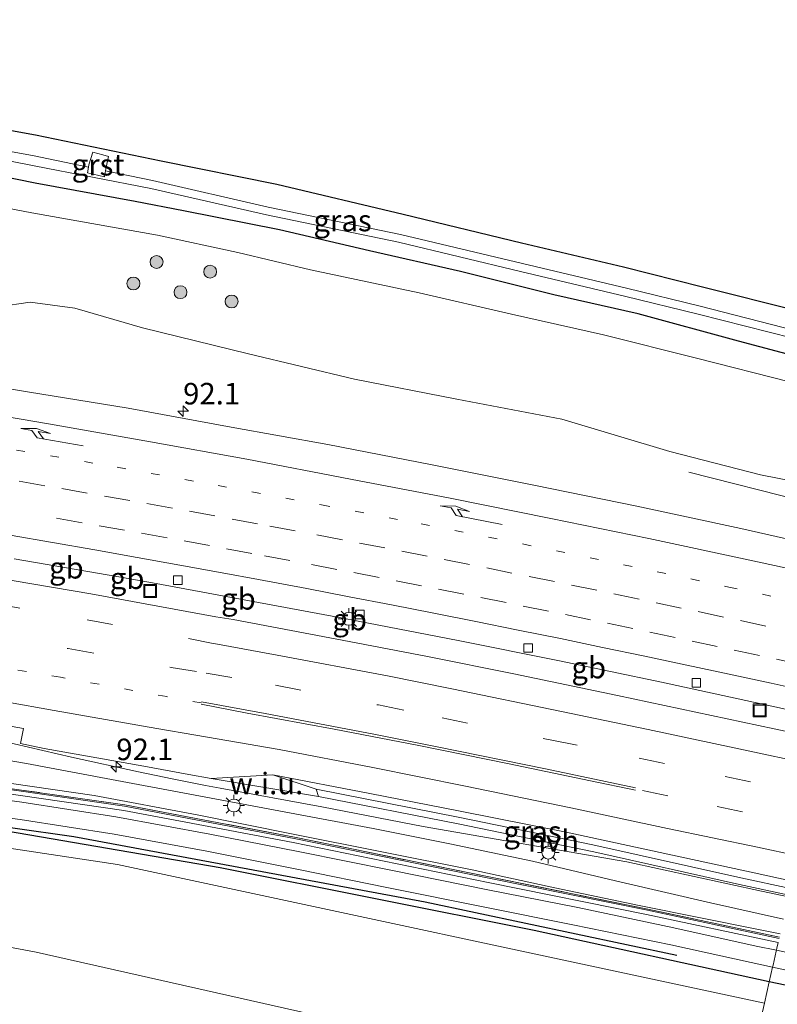
# Model space of a CAD drawing. Units: metres. Extents: x 160000 to 170006, y 449998 to 456250.
# Drawn here: x 166933 to 167021, y 450382 to 450497 of the extents above; entities that cross this region are included whole.
import ezdxf
from ezdxf.enums import TextEntityAlignment as Align

# ---------------------------------------------------------------- set-up
doc = ezdxf.new("R2010")
doc.units = ezdxf.units.M
for name, pattern in [('IE-TERREINAFSCHEIDING', [10, 8, -2]), ('VW-1-3_STREEP', [4, 1, -3]), ('VW-3-9_STREEP', [12, 3, -9])]:
    doc.linetypes.add(name, pattern=pattern)
doc.layers.get('0').update_dxf_attribs({"lineweight": 25})
for name, color, linetype, lineweight in [('B-ME-AM-KILOMETR-S-B1', 7, 'Continuous', 18), ('B-ME-BV-GELEIDECONSTRUCTIE-BARRIER-L-B1', 213, 'BV-STEPBARRIER', 18), ('B-ME-BV-GELEIDECONSTRUCTIE-GELEIDERAIL-L-B1', 213, 'BV-GELEIDERAIL', 18), ('B-ME-GK-SCHANSKORF-GV-B6', 93, 'Continuous', 18), ('B-ME-GR-BOMENRIJ-L-B1', 10, 'Continuous', 25), ('B-ME-GR-BOOM-S-B1', 93, 'Continuous', 18), ('B-ME-GW-INSTEEKWATERGANG-L-B1', 10, 'Continuous', 25), ('B-ME-GW-KRUINLIJN-L-B1', 93, 'Continuous', 18), ('B-ME-GW-TEENLIJN-L-B1', 93, 'Continuous', 18), ('B-ME-IE-GRASLAND-GV-B6', 93, 'Continuous', 18), ('B-ME-IE-GRONDWERKLIJN-GROND_NIETINGERICHT-GV-B6', 253, 'Continuous', 18), ('B-ME-IE-HULPGEOMETRIE-L-B1', 53, 'Continuous', 18), ('B-ME-IE-INRICHTINGSELEMENT-S-B1', 253, 'Continuous', 18), ('B-ME-IE-MEUBILAIR_WEGMEUBILAIR-LICHTMAST-S-B1', 8, 'Continuous', 18), ('B-ME-IE-TERREINAFSCHEIDING-RASTERHEKWERK-L-B1', 8, 'IE-TERREINAFSCHEIDING', 18), ('B-ME-KG-KADASTRAAL-OPNAMEDTMGRENS-L-B1', 10, 'Continuous', 25), ('B-ME-OG-WATER-GV-B6', 153, 'Continuous', 18), ('B-ME-VH-VERH_SOORT-BITUMEN-GV-B6', 8, 'IE-TERREINAFSCHEIDING-NATUURLIJK-HOUTWAL', 18), ('B-ME-VH-VERH_SOORT-GV-B6', 8, 'Continuous', 18), ('B-ME-VH-VERH_SOORT-HALF_VERHARDING-GV-B6', 8, 'IE-TERREINAFSCHEIDING-NATUURLIJK-HOUTWAL', 18), ('B-ME-VV-KOLK-S-B1', 8, 'Continuous', 18), ('B-ME-VW-MARKERING-13STREEP-045-L-B1', 255, 'VW-1-3_STREEP', 18), ('B-ME-VW-MARKERING-39STREEP-015-L-B1', 255, 'VW-3-9_STREEP', 18), ('B-ME-VW-MARKERING-PIJLRE750-S-B1', 7, 'Continuous', 18), ('B-ME-VW-MARKERING-STREEP-015-L-B1', 7, 'Continuous', 18)]:
    doc.layers.add(name, color=color, linetype=linetype, lineweight=lineweight)
doc.styles.add('NLCS-ISO', font='NLCS-ISO.TTF')
doc.linetypes.add('BV-GELEIDERAIL', pattern='A,10,-3,[108,NLCS.SHX,S=1,R=0,X=0,Y=0],-3', length=16)
doc.linetypes.add('BV-STEPBARRIER', pattern='A,1,-1,[16,NLCS.SHX,S=1,R=0,X=-1,Y=0],1', length=3)
doc.linetypes.add('IE-TERREINAFSCHEIDING-NATUURLIJK-HOUTWAL', pattern='A,7,-1.5,[67,NLCS.SHX,S=0.75,R=45,X=0,Y=0],-1.5,7,-1.5,[70,NLCS.SHX,S=0.75,R=0,X=0,Y=0],-1.5', length=20)

# ---------------------------------------------------------------- blocks, each defined once
blk = doc.blocks.new('put')
for p, q in [((0.75, 0.75), (-0.75, 0.75)), ((-0.75, 0.75), (-0.75, -0.75)), ((0.75, -0.75), (0.75, 0.75)), ((-0.75, -0.75), (0.75, -0.75))]:
    blk.add_line(p, q)
blk.add_lwpolyline([(-0.625, 0.625), (0.625, 0.625), (0.625, -0.625), (-0.625, -0.625)], close=True)
blk = doc.blocks.new('boom')
blk.add_hatch(color=256).paths.add_polyline_path([(-0.75, 0, 1), (0.75, 0, 1)])
blk.add_circle((0, 0), 0.75)
blk = doc.blocks.new('hecto')
for p, q in [((0, 0.625), (-0.625, 0)), ((0, -0.625), (0, 0.625)), ((-0.625, 0), (0.625, 0)), ((0.625, 0), (0, -0.625))]:
    blk.add_line(p, q)
blk = doc.blocks.new('kolk')
blk.add_lwpolyline([(-0.5, -0.5), (0.5, -0.5), (0.5, 0.5), (-0.5, 0.5)], close=True)
blk = doc.blocks.new('lantaarnpaal')
for p, q in [((0, 0.75), (0, 1.25)), ((-0.75, 0), (-1.25, 0)), ((-0.88, 0.88), (-0.53, 0.53)), ((0.53, 0.53), (0.88, 0.88)), ((0.75, 0), (1.25, 0)), ((-0.53, -0.53), (-0.88, -0.88)), ((0, -0.75), (0, -1.25)), ((0.53, -0.53), (0.88, -0.88))]:
    blk.add_line(p, q)
blk.add_circle((0, 0), 0.75)
blk = doc.blocks.new('pijlr')
for p, q in [((0, 0, 0.1), (5.45, 0, 0.1)), ((5.45, -0.75, 0.1), (4.7, 0, 0.1)), ((6.2, -0.75, 0.1), (5.45, 0, 0.1)), ((4, -0.75, 0.1), (5.45, -0.75, 0.1)), ((5.7, -1.05, 0.1), (4, -0.75, 0.1)), ((7.5, -0.75, 0.1), (5.7, -1.05, 0.1)), ((7.5, -0.75, 0.1), (6.2, -0.75, 0.1))]:
    blk.add_line(p, q)

msp = doc.modelspace()

# ---------------------------------------------------------------- linework, layer by layer
at = {"layer": 'B-ME-BV-GELEIDECONSTRUCTIE-BARRIER-L-B1'}
for p, q in [((166932.327, 450434.196, 11.204), (166944.486, 450432.111, 11.334)), ((166944.486, 450432.111, 11.334), (166946.454, 450431.755, 11.341)), ((166970.339, 450427.325, 11.361), (166972.305, 450426.96, 11.369))]:
    msp.add_line(p, q, dxfattribs=at)
for points in [[(166946.454, 450431.755, 11.341), (166948.422, 450431.399, 11.347), (166970.339, 450427.325, 11.361)], [(166972.305, 450426.96, 11.369), (166983.944, 450424.702, 11.356), (166995.696, 450422.339, 11.359), (167007.562, 450419.862, 11.376), (167019.157, 450417.358, 11.365), (167025.8536, 450415.8882, 11.365)]]:
    msp.add_polyline3d(points, dxfattribs=at)
at = {"layer": 'B-ME-BV-GELEIDECONSTRUCTIE-GELEIDERAIL-L-B1'}
msp.add_line((166946.782, 450409.46, 10.31), (166950.694, 450408.626, 10.285), dxfattribs=at)
for points in [[(167029.3443, 450439.5379, 11.3825), (167024.177, 450440.862, 11.185), (167010.735, 450444.278, 10.771)], [(166832.554, 450427.124, 11.123), (166848.444, 450425.63, 10.905), (166864.309, 450423.942, 10.772), (166876.204, 450422.474, 10.656), (166888.07, 450420.851, 10.582), (166899.876, 450419.085, 10.511), (166911.677, 450417.168, 10.47), (166919.522, 450415.635, 10.421), (166927.298, 450413.859, 10.355), (166938.995, 450411.151, 10.341), (166946.782, 450409.46, 10.31)], [(166950.694, 450408.626, 10.285), (166954.583, 450407.838, 10.26), (166956.288, 450407.542, 10.263)], [(166956.288, 450407.542, 10.263), (166968.104, 450405.362, 10.252), (166979.884, 450403.104, 10.244), (167003.546, 450398.979, 10.285)], [(167003.546, 450398.979, 10.285), (167019.191, 450395.585, 10.268), (167022.325, 450394.899, 10.274)]]:
    msp.add_polyline3d(points, dxfattribs=at)
at = {"layer": 'B-ME-GK-SCHANSKORF-GV-B6'}
for points in [[(166736.935, 450423.204, 6.902), (166763.012, 450423.034, 6.924), (166765.511, 450423.007, 6.956), (166772.639, 450423.022, 7.059), (166777.55, 450422.914, 7.29), (166797.811, 450422.824, 7.806), (166808.477, 450422.603, 8.123), (166820.242, 450422.075, 8.406), (166831.082, 450421.373, 8.528), (166846.367, 450419.279, 8.463), (166861.429, 450417.176, 8.421), (166869.661, 450415.972, 8.443), (166881.097, 450414.428, 8.489), (166895.019, 450412.498, 8.538), (166903.57, 450411.335, 8.532), (166914.62, 450409.736, 8.713), (166933.158, 450407.177, 8.882), (166945.165, 450405.464, 9.016), (166954.452, 450403.689, 8.961), (166964.872, 450401.707, 8.988), (166987.511, 450397.077, 8.825), (167005.927, 450393.353, 8.955), (167021.229, 450390.09, 8.972)], [(167021.117, 450389.6, 8.96), (167005.826, 450392.865, 6.984), (166987.411, 450396.584, 6.94), (166964.776, 450401.218, 6.827), (166954.359, 450403.2, 6.756), (166945.082, 450404.968, 6.732), (166933.089, 450406.684, 6.654), (166914.55, 450409.243, 6.641), (166903.5, 450410.837, 6.618), (166894.951, 450412, 6.59), (166881.029, 450413.93, 6.537), (166869.592, 450415.479, 6.451), (166861.358, 450416.678, 6.38), (166846.299, 450418.786, 6.338), (166831.032, 450420.877, 6.256), (166820.214, 450421.573, 6.274), (166808.461, 450422.105, 6.259), (166797.805, 450422.326, 6.262), (166777.548, 450422.411, 6.229), (166772.84, 450422.474, 6.204), (166762.915, 450422.512, 6.219), (166751.66, 450422.668, 6.247)]]:
    msp.add_polyline3d(points, dxfattribs=at)
at = {"layer": 'B-ME-GR-BOMENRIJ-L-B1'}
msp.add_polyline3d([(167009.352, 450388.113, 6.983), (166980.085, 450394.3, 6.836), (166959.51, 450398.12, 6.749), (166939.254, 450401.907, 6.692), (166917.956, 450404.923, 6.56), (166898.038, 450407.619, 6.56), (166855.189, 450413.636, 6.284), (166834.896, 450416.535, 6.231), (166823.709, 450417.698, 6.231), (166813.699, 450418.087, 6.178), (166792.816, 450418.279, 6.114)], dxfattribs=at)
at = {"layer": 'B-ME-GW-INSTEEKWATERGANG-L-B1'}
for points in [[(166952.009, 450474.623, 6.396), (166946.408, 450475.722, 6.457), (166934.766, 450477.855, 6.593), (166921.081, 450480.644, 6.451), (166908.665, 450482.642, 6.455), (166895, 450485.404, 6.332), (166884.669, 450487.181, 6.311), (166879.817, 450488.199, 6.282), (166878.091, 450488.25, 6.27), (166876.28, 450488.591, 6.192), (166874.824, 450489.201, 6.362), (166870.167, 450489.777, 6.339), (166868.867, 450490.053, 6.352), (166858.18, 450491.744, 6.38), (166846.245, 450493.809, 6.316), (166833.379, 450495.414, 6.408), (166824.22, 450497.036, 6.223), (166812.589, 450498.685, 6.215), (166805.782, 450499.637, 6.174), (166793.194, 450501.185, 6.114), (166781.499, 450502.387, 6.143), (166773.701, 450503.234, 6.155), (166764.464, 450503.844, 6.269), (166753.415, 450504.764, 6.416)], [(166905.351, 450489.632, 6.53), (166905.315, 450489.417, 6.516), (166911.458, 450488.063, 6.473), (166922.775, 450485.641, 6.338), (166934.834, 450483.444, 6.376), (166949.417, 450480.433, 6.258), (166962.849, 450477.74, 6.312), (166977.538, 450474.25, 6.269), (166991.299, 450470.93, 6.254), (167003.16, 450468.134, 6.226), (167012.326, 450465.806, 6.151), (167023.427, 450462.998, 6.105), (167033.641, 450460.544, 6.204), (167037.099, 450459.726, 6.225)], [(167035.88, 450454.378, 6.617), (167028.882, 450456.203, 6.655), (167016.496, 450459.498, 6.563), (167004.852, 450462.648, 6.436), (166995.029, 450464.852, 6.462), (166984.204, 450467.583, 6.443), (166973.617, 450469.966, 6.443), (166963.155, 450472.416, 6.415), (166952.009, 450474.623, 6.396)], [(167020.078, 450385.039, 6.709), (166992.755, 450391.012, 6.896), (166956.292, 450398.299, 6.707), (166924.847, 450403.668, 6.496), (166895.366, 450407.499, 6.53), (166874.863, 450410.405, 6.488), (166847.304, 450414.268, 6.246), (166829.781, 450416.761, 6.129), (166824.886, 450417.352, 6.125), (166820.307, 450417.663, 6.129), (166816.643, 450417.753, 6.129), (166808.8, 450417.863, 6.125), (166792.746, 450418.212, 6.137), (166781.761, 450418.15, 6.095), (166760.259, 450418.472, 6.141), (166745.551, 450418.515, 6.201), (166710.55, 450418.654, 6.382), (166685.356, 450419.365, 6.473), (166666.878, 450419.486, 6.462), (166648.306, 450419.686, 6.326), (166638.704, 450419.501, 6.284)]]:
    msp.add_polyline3d(points, dxfattribs=at)
at = {"layer": 'B-ME-GW-KRUINLIJN-L-B1'}
for points in [[(166930.5, 450463.462, 10.579), (166934.193, 450464.009, 10.442), (166939.375, 450463.327, 10.458), (166947.27, 450461.015, 10.643), (166959.582, 450458.028, 10.674), (166971.868, 450455.076, 10.802), (166983.772, 450452.749, 10.759), (166995.959, 450450.415, 10.679), (167008.524, 450446.661, 10.677), (167019.047, 450443.962, 10.801), (167029.912, 450441.819, 10.701)], [(166913.201, 450413.649, 9.373), (166923.317, 450412.188, 9.452), (166933.774, 450410.423, 9.427), (166943.034, 450408.676, 9.491), (166952.759, 450406.846, 9.491), (166964.319, 450404.659, 9.49), (166974.056, 450402.873, 9.532), (166982.982, 450401.072, 9.474), (166992.572, 450399.074, 9.538), (167002.865, 450396.611, 9.49), (167013.269, 450394.217, 9.431), (167021.739, 450392.33, 9.474)]]:
    msp.add_polyline3d(points, dxfattribs=at)
at = {"layer": 'B-ME-GW-TEENLIJN-L-B1'}
for points in [[(166948.989, 450471.784, 6.6), (166934.388, 450474.38, 6.767), (166928.512, 450475.525, 6.692)], [(166948.989, 450471.784, 6.6), (166958.329, 450469.787, 6.621), (166966.782, 450467.77, 6.619), (166979.385, 450465.095, 6.647), (166990.113, 450462.641, 6.63), (167000.829, 450460.203, 6.617), (167011.619, 450457.514, 6.603), (167022.58, 450454.717, 6.673), (167033.23, 450452.008, 6.704), (167035.215, 450451.464, 6.702)], [(166909.679, 450410.851, 8.647), (166923.06, 450409.146, 8.779), (166932.038, 450408.092, 8.895), (166941.632, 450406.687, 9.038), (166953.611, 450404.451, 8.999), (166964.762, 450402.183, 8.95), (166985.562, 450398.035, 8.881), (166995.172, 450395.976, 8.898), (167004.96, 450393.906, 8.902), (167019.036, 450391.085, 9.001), (167021.349, 450390.615, 9.012)]]:
    msp.add_polyline3d(points, dxfattribs=at)
at = {"layer": 'B-ME-IE-GRASLAND-GV-B6'}
for points in [[(166824.22, 450497.036, 6.223), (166833.379, 450495.414, 6.408), (166846.245, 450493.809, 6.316), (166858.18, 450491.744, 6.38), (166868.867, 450490.053, 6.352), (166870.167, 450489.777, 6.339), (166874.824, 450489.201, 6.362), (166876.28, 450488.591, 6.192), (166878.091, 450488.25, 6.27), (166879.817, 450488.199, 6.282), (166884.669, 450487.181, 6.311), (166895, 450485.404, 6.332), (166908.665, 450482.642, 6.455), (166921.081, 450480.644, 6.451), (166934.766, 450477.855, 6.593), (166946.408, 450475.722, 6.457), (166952.009, 450474.623, 6.396), (166963.155, 450472.416, 6.415), (166973.617, 450469.966, 6.443), (166984.204, 450467.583, 6.443), (166995.029, 450464.852, 6.462), (167004.852, 450462.648, 6.436), (167016.496, 450459.498, 6.563), (167028.882, 450456.203, 6.655)], [(167028.882, 450456.203, 6.655), (167016.496, 450459.498, 6.563), (167004.852, 450462.648, 6.436), (166995.029, 450464.852, 6.462), (166984.204, 450467.583, 6.443), (166973.617, 450469.966, 6.443), (166963.155, 450472.416, 6.415), (166952.009, 450474.623, 6.396), (166946.408, 450475.722, 6.457), (166934.766, 450477.855, 6.593), (166921.081, 450480.644, 6.451), (166908.665, 450482.642, 6.455), (166895, 450485.404, 6.332), (166884.669, 450487.181, 6.311), (166879.817, 450488.199, 6.282), (166878.091, 450488.25, 6.27), (166876.28, 450488.591, 6.192), (166874.824, 450489.201, 6.362), (166870.167, 450489.777, 6.339), (166868.867, 450490.053, 6.352), (166858.18, 450491.744, 6.38), (166846.245, 450493.809, 6.316), (166833.379, 450495.414, 6.408), (166824.22, 450497.036, 6.223)], [(167023.062, 450460.727, 5.411), (167012.048, 450463.549, 5.412), (167003.474, 450465.635, 5.412), (166991.395, 450468.511, 5.414), (166977.222, 450471.888, 5.428), (166961.865, 450475.073, 5.42), (166948.431, 450478.147, 5.462), (166942.95, 450479.284, 5.495), (166942.979, 450479.496, 5.475), (166943.283, 450480.943, 5.856), (166942.637, 450481.128, 5.91), (166941.479, 450481.46, 5.917), (166941.016, 450479.963, 5.488), (166940.97, 450479.694, 5.477), (166934.462, 450481.044, 5.543), (166922.422, 450483.216, 5.512), (166911.308, 450485.104, 5.472), (166903.901, 450486.243, 5.461), (166904.03, 450487.46, 5.567), (166904.326, 450488.855, 5.535), (166904.452, 450489.789, 5.578), (166905.351, 450489.632, 6.53)], [(166905.351, 450489.632, 6.53), (166905.315, 450489.417, 6.516), (166911.458, 450488.063, 6.473), (166922.775, 450485.641, 6.338), (166934.834, 450483.444, 6.376), (166949.417, 450480.433, 6.258), (166962.849, 450477.74, 6.312), (166977.538, 450474.25, 6.269), (166991.299, 450470.93, 6.254), (167003.16, 450468.134, 6.226), (167012.326, 450465.806, 6.151), (167023.427, 450462.998, 6.105)], [(166922.26, 450482.293, 5.494), (166934.681, 450479.861, 5.5), (166948.231, 450477.231, 5.444), (166961.665, 450474.157, 5.412), (166977.018, 450470.973, 5.41), (166991.178, 450467.599, 5.416), (167003.255, 450464.724, 5.414), (167011.821, 450462.64, 5.414), (167022.826, 450459.82, 5.413)], [(167022.58, 450454.717, 6.673), (167011.619, 450457.514, 6.603), (167000.829, 450460.203, 6.617), (166990.113, 450462.641, 6.63), (166979.385, 450465.095, 6.647), (166966.782, 450467.77, 6.619), (166958.329, 450469.787, 6.621), (166948.989, 450471.784, 6.6), (166934.388, 450474.38, 6.767), (166928.512, 450475.525, 6.692)], [(166928.512, 450475.525, 6.692), (166934.388, 450474.38, 6.767), (166948.989, 450471.784, 6.6), (166958.329, 450469.787, 6.621), (166966.782, 450467.77, 6.619), (166979.385, 450465.095, 6.647), (166990.113, 450462.641, 6.63), (167000.829, 450460.203, 6.617), (167011.619, 450457.514, 6.603), (167022.58, 450454.717, 6.673)], [(167029.912, 450441.819, 10.701), (167019.047, 450443.962, 10.801), (167008.524, 450446.661, 10.677), (166995.959, 450450.415, 10.679), (166983.772, 450452.749, 10.759), (166971.868, 450455.076, 10.802), (166959.582, 450458.028, 10.674), (166947.27, 450461.015, 10.643), (166939.375, 450463.327, 10.458), (166934.193, 450464.009, 10.442), (166930.5, 450463.462, 10.579)], [(166930.5, 450463.462, 10.579), (166934.193, 450464.009, 10.442), (166939.375, 450463.327, 10.458), (166947.27, 450461.015, 10.643), (166959.582, 450458.028, 10.674), (166971.868, 450455.076, 10.802), (166983.772, 450452.749, 10.759), (166995.959, 450450.415, 10.679), (167008.524, 450446.661, 10.677), (167019.047, 450443.962, 10.801), (167029.912, 450441.819, 10.701)], [(167028.242, 450435.108, 10.891), (167016.77, 450437.73, 10.889), (167004.685, 450440.299, 10.89), (166992.709, 450442.754, 10.907), (166980.903, 450445.119, 10.923), (166968.804, 450447.462, 10.935), (166957.542, 450449.485, 10.909), (166945.587, 450451.695, 10.926), (166933.907, 450453.592, 10.878), (166923.815, 450455.259, 10.925)], [(167021.229, 450390.09, 8.972), (167005.927, 450393.353, 8.955), (166987.511, 450397.077, 8.825), (166964.872, 450401.707, 8.988), (166954.452, 450403.689, 8.961), (166945.165, 450405.464, 9.016), (166933.158, 450407.177, 8.882), (166914.62, 450409.736, 8.713), (166903.57, 450411.335, 8.532), (166895.019, 450412.498, 8.538), (166881.097, 450414.428, 8.489), (166869.661, 450415.972, 8.443), (166861.429, 450417.176, 8.421), (166846.367, 450419.279, 8.463), (166831.082, 450421.373, 8.528), (166820.242, 450422.075, 8.406), (166808.477, 450422.603, 8.123), (166797.811, 450422.824, 7.806), (166777.55, 450422.914, 7.29), (166772.639, 450423.022, 7.059), (166765.511, 450423.007, 6.956), (166763.012, 450423.034, 6.924), (166736.935, 450423.204, 6.902)], [(166799.356, 450423.899, 7.932), (166799.243, 450422.906, 7.84), (166800.751, 450422.954, 7.887), (166808.109, 450422.781, 8.099), (166815.95, 450422.466, 8.35), (166822.904, 450422.148, 8.518), (166828.134, 450421.821, 8.591), (166831.877, 450421.393, 8.5), (166839.222, 450420.408, 8.56), (166850.562, 450418.809, 8.412), (166864.066, 450416.932, 8.428), (166877.106, 450415.137, 8.442), (166890.314, 450413.329, 8.424), (166902.202, 450411.666, 8.5), (166903.591, 450411.484, 8.519), (166914.641, 450409.885, 8.7), (166933.179, 450407.326, 8.869), (166945.19, 450405.612, 9.003), (166954.48, 450403.836, 8.948), (166964.901, 450401.854, 8.975), (166987.541, 450397.224, 8.812), (167005.958, 450393.5, 8.942), (167021.262, 450390.236, 8.959)], [(167020.465, 450386.738, 6.913), (167020.078, 450385.039, 6.709), (166992.755, 450391.012, 6.896), (166956.292, 450398.299, 6.707), (166924.847, 450403.668, 6.496), (166895.366, 450407.499, 6.53), (166874.863, 450410.405, 6.488), (166847.304, 450414.268, 6.246), (166829.781, 450416.761, 6.129), (166824.886, 450417.352, 6.125), (166820.307, 450417.663, 6.129), (166816.643, 450417.753, 6.129), (166808.8, 450417.863, 6.125), (166792.746, 450418.212, 6.137), (166781.761, 450418.15, 6.095), (166760.259, 450418.472, 6.141), (166745.551, 450418.515, 6.201)], [(166927.654, 450415.496, 9.641), (166933.423, 450414.474, 9.633), (166933.095, 450412.721, 9.521), (166935.82, 450412.144, 9.502), (166947.407, 450410.094, 9.504), (166952.6394, 450409.1461, 9.5053), (166955.218, 450408.679, 9.506), (166967.702, 450406.588, 9.603), (166983.929, 450403.384, 9.576), (166999.706, 450400.14, 9.613), (167016.633, 450396.356, 9.575), (167022.375, 450395.118, 9.571)], [(166923.317, 450412.188, 9.452), (166933.774, 450410.423, 9.427), (166943.034, 450408.676, 9.491), (166952.759, 450406.846, 9.491), (166964.319, 450404.659, 9.49), (166974.056, 450402.873, 9.532), (166982.982, 450401.072, 9.474), (166992.572, 450399.074, 9.538), (167002.865, 450396.611, 9.49), (167013.269, 450394.217, 9.431), (167021.739, 450392.33, 9.474)], [(167021.739, 450392.33, 9.474), (167013.269, 450394.217, 9.431), (167002.865, 450396.611, 9.49), (166992.572, 450399.074, 9.538), (166982.982, 450401.072, 9.474), (166974.056, 450402.873, 9.532), (166964.319, 450404.659, 9.49), (166952.759, 450406.846, 9.491), (166943.034, 450408.676, 9.491), (166933.774, 450410.423, 9.427), (166923.317, 450412.188, 9.452)], [(166914.55, 450409.243, 6.641), (166933.089, 450406.684, 6.654), (166945.082, 450404.968, 6.732), (166954.359, 450403.2, 6.756), (166964.776, 450401.218, 6.827), (166987.411, 450396.584, 6.94), (167005.826, 450392.865, 6.984), (167021.117, 450389.6, 8.96), (167020.972, 450388.965, 7.54), (167020.914, 450388.707, 6.981), (167018.558, 450389.203, 6.989), (167009, 450391.301, 6.981), (166997.82, 450393.661, 6.937), (166987.362, 450395.712, 6.899), (166976.303, 450397.975, 6.86), (166965.523, 450400.158, 6.808), (166955.06, 450402.215, 6.738), (166944.146, 450404.211, 6.683), (166933.235, 450405.914, 6.634), (166920.943, 450407.593, 6.639)], [(167021.262, 450390.236, 8.959), (167005.958, 450393.5, 8.942), (166987.541, 450397.224, 8.812), (166964.901, 450401.854, 8.975), (166954.48, 450403.836, 8.948), (166945.19, 450405.612, 9.003), (166933.179, 450407.326, 8.869), (166914.641, 450409.885, 8.7)], [(167021.349, 450390.615, 9.012), (167019.036, 450391.085, 9.001), (167004.96, 450393.906, 8.902), (166995.172, 450395.976, 8.898), (166985.562, 450398.035, 8.881), (166964.762, 450402.183, 8.95), (166953.611, 450404.451, 8.999), (166941.632, 450406.687, 9.038), (166932.038, 450408.092, 8.895)], [(166932.038, 450408.092, 8.895), (166941.632, 450406.687, 9.038), (166953.611, 450404.451, 8.999), (166964.762, 450402.183, 8.95), (166985.562, 450398.035, 8.881), (166995.172, 450395.976, 8.898), (167004.96, 450393.906, 8.902), (167019.036, 450391.085, 9.001), (167021.349, 450390.615, 9.012)], [(167022.694, 450396.521, 9.654), (167022.552, 450395.895, 9.59), (167016.784, 450397.111, 9.621), (166999.594, 450400.954, 9.636), (166984.137, 450404.153, 9.621), (166967.423, 450407.445, 9.594), (166962.409, 450409.095, 9.716), (166973.679, 450406.926, 9.72), (166984.179, 450404.868, 9.718), (166996.474, 450402.437, 9.713), (167007.421, 450400.086, 9.712), (167018.312, 450397.724, 9.714), (167022.742, 450396.728, 9.701), (167022.694, 450396.521, 9.654)], [(166924.847, 450403.668, 6.496), (166956.292, 450398.299, 6.707), (166992.755, 450391.012, 6.896), (167020.078, 450385.039, 6.709), (167019.509, 450382.544, 5.032), (166944.361, 450398.662, 5.03), (166899.33, 450405.434, 5.03)], [(166921.071, 450405.509, 6.616), (166933.019, 450403.911, 6.6), (166943.958, 450402.211, 6.649), (166954.741, 450400.229, 6.695), (166965.388, 450398.087, 6.784), (166975.661, 450395.995, 6.827), (166987.045, 450393.726, 6.856), (166997.265, 450391.66, 6.916), (167008.65, 450389.331, 6.984), (167017.991, 450387.272, 6.918), (167020.465, 450386.738, 6.913)], [(166918.861, 450391.523, 5.033), (166934.898, 450388.478, 5.033), (166966.521, 450381.36, 5.033)], [(167027.269, 450387.37, 6.959), (167020.914, 450388.707, 6.981), (167020.972, 450388.965, 7.54), (167021.117, 450389.6, 8.96)], [(167027.524, 450383.482, 6.691), (167020.078, 450385.039, 6.709), (167020.465, 450386.738, 6.913), (167026.071, 450385.528, 6.902)]]:
    msp.add_polyline3d(points, dxfattribs=at)
at = {"layer": 'B-ME-IE-GRONDWERKLIJN-GROND_NIETINGERICHT-GV-B6'}
for points in [[(167023.427, 450462.998, 6.105), (167012.326, 450465.806, 6.151), (167003.16, 450468.134, 6.226), (166991.299, 450470.93, 6.254), (166977.538, 450474.25, 6.269), (166962.849, 450477.74, 6.312), (166949.417, 450480.433, 6.258), (166934.834, 450483.444, 6.376), (166922.775, 450485.641, 6.338), (166911.458, 450488.063, 6.473), (166905.315, 450489.417, 6.516), (166905.351, 450489.632, 6.53), (166904.452, 450489.789, 5.578), (166903.685, 450489.924, 5.596), (166902.972, 450490.048, 6.457), (166902.92, 450489.909, 6.455), (166899.711, 450490.046, 6.473), (166889.53, 450491.388, 6.299), (166881.179, 450493.309, 6.472), (166866.131, 450495.993, 6.388), (166854.034, 450497.499, 6.316)], [(166967.423, 450407.445, 9.594), (166967.702, 450406.588, 9.603), (166955.218, 450408.679, 9.506), (166962.409, 450409.095, 9.716), (166967.423, 450407.445, 9.594)]]:
    msp.add_polyline3d(points, dxfattribs=at)
at = {"layer": 'B-ME-IE-HULPGEOMETRIE-L-B1'}
msp.add_polyline3d([(166977.364, 450197.569, 6.361), (167009.288, 450337.691, 6.425), (167009.743, 450339.69, 6.468), (167009.91, 450340.424, 6.514), (167010.097, 450341.243, 6.332), (167011.633, 450347.983, 6.477), (167012.137, 450350.195, 6.2), (167015.123, 450363.297, 6.245), (167016.834, 450370.805, 5.032), (167019.509, 450382.544, 5.032), (167020.078, 450385.039, 6.709), (167020.465, 450386.738, 6.913), (167020.52, 450386.978, 6.918), (167020.891, 450388.608, 6.922), (167020.914, 450388.707, 6.981), (167020.972, 450388.965, 7.54), (167021.117, 450389.6, 8.96)], dxfattribs=at)
at = {"layer": 'B-ME-IE-TERREINAFSCHEIDING-RASTERHEKWERK-L-B1'}
msp.add_polyline3d([(167021.262, 450390.236, 8.959), (167005.958, 450393.5, 8.942), (166987.541, 450397.224, 8.812), (166964.901, 450401.854, 8.975), (166954.48, 450403.836, 8.948), (166945.19, 450405.612, 9.003), (166933.179, 450407.326, 8.869), (166914.641, 450409.885, 8.7), (166903.591, 450411.484, 8.519)], dxfattribs=at)
at = {"layer": 'B-ME-KG-KADASTRAAL-OPNAMEDTMGRENS-L-B1'}
msp.add_polyline3d([(167350.186, 450281.35, 6.552), (167331.478, 450289.017, 6.379), (167314.048, 450296.093, 6.241), (167285.169, 450307.441, 6.038), (167258.533, 450316.797, 6.136), (167232.836, 450325.146, 6.187), (167203.576, 450335.393, 6.35), (167180.236, 450343.239, 6.495), (167159.889, 450349.117, 6.655), (167140.775, 450354.214, 6.68), (167111.663, 450362.913, 6.735), (167082.367, 450370.612, 6.702), (167061.933, 450376.056, 6.753), (167027.524, 450383.482, 6.691), (167020.078, 450385.039, 6.709)], dxfattribs=at)
at = {"layer": 'B-ME-OG-WATER-GV-B6'}
for points in [[(166922.422, 450483.216, 5.512), (166934.462, 450481.044, 5.543), (166940.97, 450479.694, 5.477), (166940.856, 450479.037, 5.279), (166942.852, 450478.571, 5.343), (166942.95, 450479.284, 5.495), (166948.431, 450478.147, 5.462), (166961.865, 450475.073, 5.42), (166977.222, 450471.888, 5.428), (166991.395, 450468.511, 5.414), (167003.474, 450465.635, 5.412), (167012.048, 450463.549, 5.412), (167023.062, 450460.727, 5.411)], [(167022.826, 450459.82, 5.413), (167011.821, 450462.64, 5.414), (167003.255, 450464.724, 5.414), (166991.178, 450467.599, 5.416), (166977.018, 450470.973, 5.41), (166961.665, 450474.157, 5.412), (166948.231, 450477.231, 5.444), (166934.681, 450479.861, 5.5), (166922.26, 450482.293, 5.494)], [(166751.465, 450417.38, 5.041), (166777.734, 450416.863, 5.041), (166795.443, 450416.904, 5.041), (166817.769, 450416.406, 5.041), (166830.374, 450415.53, 5.03), (166867.373, 450410.088, 5.03), (166899.33, 450405.434, 5.03), (166944.361, 450398.662, 5.03), (167019.509, 450382.544, 5.032), (167016.834, 450370.805, 5.032)], [(166966.521, 450381.36, 5.033), (166934.898, 450388.478, 5.033), (166918.861, 450391.523, 5.033), (166913.346, 450392.044, 5.033), (166911.243, 450392.242, 5.033), (166894.603, 450393.935, 5.033), (166882.757, 450395.122, 5.033), (166876.815, 450395.642, 5.033), (166860.312, 450397.668, 5.033), (166835.32, 450402.756, 5.033), (166825.056, 450404.344, 5.033), (166814.747, 450404.357, 5.033), (166802.665, 450404.147, 5.033), (166786.583, 450404.265, 5.033), (166759.249, 450404.663, 5.033), (166726.409, 450404.408, 5.033)]]:
    msp.add_polyline3d(points, dxfattribs=at)
at = {"layer": 'B-ME-VH-VERH_SOORT-BITUMEN-GV-B6'}
for points in [[(166923.815, 450455.259, 10.925), (166933.907, 450453.592, 10.878), (166945.587, 450451.695, 10.926), (166957.542, 450449.485, 10.909), (166968.804, 450447.462, 10.935), (166980.903, 450445.119, 10.923), (166992.709, 450442.754, 10.907), (167004.685, 450440.299, 10.89), (167016.77, 450437.73, 10.889), (167028.242, 450435.108, 10.891)], [(167022.742, 450396.728, 9.701), (167018.312, 450397.724, 9.714), (167007.421, 450400.086, 9.712), (166996.474, 450402.437, 9.713), (166984.179, 450404.868, 9.718), (166973.679, 450406.926, 9.72), (166962.409, 450409.095, 9.716), (166955.218, 450408.679, 9.506), (166952.6394, 450409.1461, 9.5053), (166947.407, 450410.094, 9.504), (166935.82, 450412.144, 9.502), (166933.095, 450412.721, 9.521), (166933.423, 450414.474, 9.633), (166927.654, 450415.496, 9.641)], [(166920.943, 450407.593, 6.639), (166933.235, 450405.914, 6.634), (166944.146, 450404.211, 6.683), (166955.06, 450402.215, 6.738), (166965.523, 450400.158, 6.808), (166976.303, 450397.975, 6.86), (166987.362, 450395.712, 6.899), (166997.82, 450393.661, 6.937), (167009, 450391.301, 6.981), (167018.558, 450389.203, 6.989), (167020.914, 450388.707, 6.981)], [(167020.914, 450388.707, 6.981), (167020.891, 450388.608, 6.922), (167020.52, 450386.978, 6.918), (167020.465, 450386.738, 6.913), (167017.991, 450387.272, 6.918), (167008.65, 450389.331, 6.984), (166997.265, 450391.66, 6.916), (166987.045, 450393.726, 6.856), (166975.661, 450395.995, 6.827), (166965.388, 450398.087, 6.784), (166954.741, 450400.229, 6.695), (166943.958, 450402.211, 6.649), (166933.019, 450403.911, 6.6), (166921.071, 450405.509, 6.616)], [(167026.071, 450385.528, 6.902), (167020.465, 450386.738, 6.913), (167020.52, 450386.978, 6.918), (167020.891, 450388.608, 6.922), (167020.914, 450388.707, 6.981), (167027.269, 450387.37, 6.959)]]:
    msp.add_polyline3d(points, dxfattribs=at)
at = {"layer": 'B-ME-VH-VERH_SOORT-GV-B6'}
msp.add_polyline3d([(166942.95, 450479.284, 5.495), (166942.852, 450478.571, 5.343), (166940.856, 450479.037, 5.279), (166940.97, 450479.694, 5.477), (166941.016, 450479.963, 5.488), (166941.479, 450481.46, 5.917), (166942.637, 450481.128, 5.91), (166943.283, 450480.943, 5.856), (166942.979, 450479.496, 5.475), (166942.95, 450479.284, 5.495)], dxfattribs=at)
at = {"layer": 'B-ME-VH-VERH_SOORT-HALF_VERHARDING-GV-B6'}
msp.add_polyline3d([(167022.552, 450395.895, 9.59), (167022.375, 450395.118, 9.571), (167016.633, 450396.356, 9.575), (166999.706, 450400.14, 9.613), (166983.929, 450403.384, 9.576), (166967.702, 450406.588, 9.603), (166967.423, 450407.445, 9.594), (166984.137, 450404.153, 9.621), (166999.594, 450400.954, 9.636), (167016.784, 450397.111, 9.621), (167022.552, 450395.895, 9.59)], dxfattribs=at)
at = {"layer": 'B-ME-VW-MARKERING-13STREEP-045-L-B1'}
for points in [[(166932.609, 450446.838, 10.814), (166944.32, 450444.839, 10.774), (166956.034, 450442.698, 10.775), (166968.054, 450440.465, 10.789), (166979.621, 450438.252, 10.793), (166991.423, 450435.923, 10.79), (167003.155, 450433.513, 10.765), (167015.383, 450430.918, 10.757), (167027.064, 450428.414, 10.747)], [(166954.077, 450417.452, 9.926), (166950.075, 450418.18, 9.96), (166937.71, 450420.431, 9.963), (166926.186, 450422.393, 10.009), (166914.595, 450424.365, 10.058), (166902.539, 450426.414, 10.111), (166890.87, 450428.264, 10.187), (166875.231, 450430.585, 10.317)]]:
    msp.add_polyline3d(points, dxfattribs=at)
at = {"layer": 'B-ME-VW-MARKERING-39STREEP-015-L-B1'}
for points in [[(166757.172, 450451.266, 12.128), (166769.339, 450450.139, 11.96), (166781.806, 450448.865, 11.794), (166792.364, 450447.802, 11.655), (166804.398, 450446.539, 11.458), (166815.707, 450445.307, 11.302), (166827.58, 450443.984, 11.115), (166838.634, 450442.626, 10.974), (166850.272, 450441.143, 10.826), (166862.279, 450439.583, 10.713), (166872.505, 450438.146, 10.617), (166884.833, 450436.379, 10.514), (166895.566, 450434.685, 10.47), (166908.018, 450432.727, 10.389), (166919.29, 450430.824, 10.359), (166930.052, 450428.978, 10.333), (166940.806, 450427.085, 10.287), (166952.801, 450424.884, 10.265), (166955.267, 450424.404, 10.236), (166955.958, 450424.27, 10.261)], [(166756.529, 450447.857, 12.007), (166767.783, 450446.771, 11.881), (166780.924, 450445.481, 11.697), (166792.235, 450444.278, 11.562), (166803.441, 450443.123, 11.385), (166815.631, 450441.789, 11.193), (166826.852, 450440.522, 11.027), (166838.962, 450439.087, 10.878), (166850.262, 450437.645, 10.735), (166860.727, 450436.274, 10.624), (166872.769, 450434.588, 10.497), (166879.583, 450433.553, 10.397), (166891.396, 450431.778, 10.318), (166903.096, 450429.93, 10.244), (166915.002, 450427.957, 10.196), (166926.71, 450425.935, 10.172), (166938.632, 450423.764, 10.105), (166950.57, 450421.574, 10.097), (166954.668, 450420.913, 10.086)], [(166932.928, 450443.2033, 10.743), (166937.8771, 450442.3495, 10.734), (166942.8241, 450441.4833, 10.7275), (166947.7689, 450440.6047, 10.7234), (166952.7115, 450439.7137, 10.7217), (166957.6519, 450438.8104, 10.7209), (166962.0618, 450437.9933, 10.7203), (166967.5257, 450436.9667, 10.7196), (166972.4592, 450436.0263, 10.733), (166977.3902, 450435.0735, 10.7309), (166982.3189, 450434.1084, 10.7298), (166987.2451, 450433.131, 10.7273), (166992.1689, 450432.1412, 10.719), (166997.0902, 450431.1392, 10.708), (167002.0089, 450430.1248, 10.7049), (167006.9251, 450429.0981, 10.7037), (167011.8387, 450428.0591, 10.7018), (167016.7497, 450427.0078, 10.6991), (167021.6581, 450425.9442, 10.6938)], [(166928.816, 450440.273, 10.651), (166937.2777, 450438.9012, 10.6465), (166942.2161, 450438.0365, 10.64), (166947.1523, 450437.1594, 10.6359), (166952.0863, 450436.27, 10.6342), (166957.0181, 450435.3683, 10.6334), (166961.4203, 450434.5526, 10.6328), (166966.8747, 450433.5278, 10.6321), (166971.7995, 450432.589, 10.6418), (166976.722, 450431.6379, 10.6385), (166981.6421, 450430.6745, 10.6372), (166986.5597, 450429.6988, 10.634), (166991.4749, 450428.7107, 10.6287), (166996.3876, 450427.7104, 10.6251), (167001.2978, 450426.6978, 10.6266), (167006.2054, 450425.6729, 10.6261), (167011.1105, 450424.6357, 10.6213), (167016.0129, 450423.5862, 10.6174), (167020.9127, 450422.5244, 10.6124), (167025.8098, 450421.4504, 10.6101)], [(166954.668, 450420.913, 10.086), (166962.711, 450419.501, 10.148), (166974.673, 450417.211, 10.151), (166982.06, 450415.702, 10.149), (166994.83, 450413.13, 10.136), (167004.975, 450411.029, 10.142), (167014.948, 450408.899, 10.16), (167025.025, 450406.747, 10.165)], [(167005.356, 450407.28, 10.008), (167014.021, 450405.409, 9.998), (167024.229, 450403.256, 9.997)]]:
    msp.add_polyline3d(points, dxfattribs=at)
at = {"layer": 'B-ME-VW-MARKERING-STREEP-015-L-B1'}
for points in [[(166757.699, 450454.07, 12.274), (166769.561, 450452.955, 12.134), (166781.134, 450451.821, 11.99), (166792.651, 450450.643, 11.821), (166804.418, 450449.467, 11.64), (166815.986, 450448.163, 11.478), (166827.761, 450446.787, 11.306), (166839.191, 450445.449, 11.124), (166850.674, 450443.982, 11.01), (166862.205, 450442.387, 10.861), (166873.779, 450440.834, 10.752), (166885.503, 450439.125, 10.671), (166896.88, 450437.422, 10.594), (166908.538, 450435.592, 10.527), (166920.196, 450433.657, 10.472), (166930.034, 450432.023, 10.44), (166941.238, 450430.109, 10.405), (166955.791, 450427.463, 10.367), (166957.796, 450427.125, 10.367)], [(166923.108, 450452.106, 10.926), (166936.335, 450449.895, 10.858), (166948.197, 450447.771, 10.837), (166959.389, 450445.761, 10.826), (166971.423, 450443.457, 10.859), (166983.019, 450441.242, 10.866), (166994.695, 450438.893, 10.855), (167006.082, 450436.561, 10.839), (167017.841, 450434.034, 10.838), (167029.091, 450431.599, 10.845)], [(166931.8562, 450436.9444, 10.5842), (166936.7897, 450436.0933, 10.5753), (166941.721, 450435.2298, 10.5687), (166946.6502, 450434.354, 10.5646), (166951.5772, 450433.4659, 10.5629), (166956.5019, 450432.5654, 10.5622), (166960.7452, 450431.7793, 10.5616), (166966.3446, 450430.7275, 10.5608), (166971.2624, 450429.7901, 10.5674), (166976.1779, 450428.8403, 10.5633), (166981.091, 450427.8783, 10.5618), (166986.0016, 450426.9039, 10.5581), (166990.9098, 450425.9173, 10.5551), (166995.8155, 450424.9184, 10.5576), (167000.7187, 450423.9072, 10.5628), (167005.6194, 450422.8838, 10.5629), (167010.5175, 450421.848, 10.5558), (167015.4129, 450420.8001, 10.5508), (167020.3058, 450419.7398, 10.5461), (167025.1959, 450418.6673, 10.5458)], [(166748.001, 450436.156, 11.573), (166759.874, 450435.932, 11.449), (166771.546, 450435.516, 11.331), (166783.476, 450434.951, 11.201), (166795.522, 450434.207, 11.031), (166807.544, 450433.386, 10.859), (166819.425, 450432.409, 10.693), (166831.227, 450431.374, 10.579), (166842.78, 450430.264, 10.408), (166855.095, 450429.043, 10.323), (166866.657, 450427.737, 10.244), (166878.843, 450426.061, 10.12), (166890.22, 450424.416, 10.012), (166902.132, 450422.553, 9.957), (166913.768, 450420.646, 9.873), (166925.734, 450418.597, 9.831), (166936.969, 450416.587, 9.802), (166948.9, 450414.482, 9.806), (166953.468, 450413.72, 9.797)], [(166957.796, 450427.125, 10.367), (166971.266, 450424.597, 10.408), (166980.351, 450422.831, 10.398), (166990.406, 450420.825, 10.386), (167002.441, 450418.319, 10.408), (167011.539, 450416.375, 10.409), (167020.64, 450414.442, 10.406), (167026.493, 450413.186, 10.409)], [(167025.799, 450410.144, 10.295), (167016.006, 450412.234, 10.282), (167006.022, 450414.351, 10.283), (166995.933, 450416.447, 10.28), (166983.18, 450419.103, 10.279), (166975.731, 450420.589, 10.282), (166962.887, 450423.004, 10.29), (166955.958, 450424.27, 10.261)], [(166954.0501, 450417.2869, 9.9203), (166959.395, 450416.278, 10.004), (166969.524, 450414.402, 10.016), (166979.375, 450412.515, 10.019), (166989.86, 450410.363, 10.009), (166999.294, 450408.41, 10.008), (167004.527, 450407.314, 10.005)], [(166954.0974, 450417.5713, 9.9315), (166961.507, 450416.203, 10.004), (166974.12, 450413.807, 10.015), (166981.509, 450412.352, 10.013), (166994.069, 450409.779, 10.007), (167004.548, 450407.572, 10.007)], [(167023.412, 450399.67, 9.85), (167018.71, 450400.702, 9.851), (167008.256, 450402.857, 9.853), (166997.016, 450405.256, 9.854), (166984.783, 450407.765, 9.858), (166974.008, 450409.936, 9.865), (166963.126, 450412.022, 9.857), (166953.468, 450413.72, 9.797)]]:
    msp.add_polyline3d(points, dxfattribs=at)

# ---------------------------------------------------------------- block references
at = {"layer": 'B-ME-AM-KILOMETR-S-B1', "rotation": 90}
for p in [(166951.972, 450451.352, 10.966), (166944.207, 450410.019, 10.32)]:
    msp.add_blockref('hecto', p, dxfattribs=at)
at = {"layer": 'B-ME-GR-BOOM-S-B1', "rotation": 90}
for p in [(166948.886, 450468.687, 7.855), (166955.113, 450467.555, 7.667), (166946.193, 450466.186, 8.951), (166951.666, 450465.173, 8.864), (166957.606, 450464.097, 8.735)]:
    msp.add_blockref('boom', p, dxfattribs=at)
at = {"layer": 'B-ME-IE-INRICHTINGSELEMENT-S-B1', "rotation": 90}
for p in [(166948.142, 450430.459, 10.434), (167018.961, 450416.576, 10.459)]:
    msp.add_blockref('put', p, dxfattribs=at)
at = {"layer": 'B-ME-IE-MEUBILAIR_WEGMEUBILAIR-LICHTMAST-S-B1', "rotation": 90}
for p in [(166971.227, 450427.215, 10.397), (166957.87, 450405.527, 9.338), (166994.409, 450400.059, 9.575)]:
    msp.add_blockref('lantaarnpaal', p, dxfattribs=at)
at = {"layer": 'B-ME-VV-KOLK-S-B1', "rotation": 90}
for p in [(166951.368, 450431.713, 10.379), (166972.51, 450427.731, 10.384), (166992.067, 450423.829, 10.373), (167011.604, 450419.793, 10.385)]:
    msp.add_blockref('kolk', p, dxfattribs=at)
at = {"layer": 'B-ME-VW-MARKERING-PIJLRE750-S-B1'}
for p, rotation in [((166940.3767, 450447.3287, 10.821), 170.3), ((166989.0467, 450438.1841, 10.829), 168.902)]:
    msp.add_blockref('pijlr', p, dxfattribs=dict(at, rotation=rotation))

# ---------------------------------------------------------------- texts
at = {"layer": 'B-ME-AM-KILOMETR-S-B1', "ltscale": 0.2, "style": 'NLCS-ISO'}
for p in [(166951.972, 450451.352, 10.966), (166944.207, 450410.019, 10.32)]:
    msp.add_text('92.1', height=2.5, dxfattribs=at).set_placement(p, align=Align.BOTTOM_LEFT)
at = {"layer": 'B-ME-BV-GELEIDECONSTRUCTIE-BARRIER-L-B1', "ltscale": 0.2, "style": 'NLCS-ISO'}
for p in [(166938.4065, 450433.1535), (166945.47, 450431.933), (166958.3973, 450429.5444), (166971.322, 450427.1425), (166999.1063, 450421.555)]:
    msp.add_text('gb', height=2.5, dxfattribs=at).set_placement(p, align=Align.MIDDLE_CENTER)
at = {"layer": 'B-ME-IE-GRASLAND-GV-B6', "ltscale": 0.2, "style": 'NLCS-ISO'}
for p in [(166970.5, 450473.5035), (166992.5755, 450402.495)]:
    msp.add_text('gras', height=2.5, dxfattribs=at).set_placement(p, align=Align.MIDDLE_CENTER)
at = {"layer": 'B-ME-IE-GRONDWERKLIJN-GROND_NIETINGERICHT-GV-B6', "ltscale": 0.2, "style": 'NLCS-ISO'}
msp.add_text('w.i.u.', height=2.5, dxfattribs=at).set_placement((166961.6397, 450408.0879), align=Align.MIDDLE_CENTER)
at = {"layer": 'B-ME-VH-VERH_SOORT-GV-B6', "ltscale": 0.2, "style": 'NLCS-ISO'}
msp.add_text('grst', height=2.5, dxfattribs=at).set_placement((166942.0864, 450479.9853), align=Align.MIDDLE_CENTER)
at = {"layer": 'B-ME-VH-VERH_SOORT-HALF_VERHARDING-GV-B6', "ltscale": 0.2, "style": 'NLCS-ISO'}
msp.add_text('hvh', height=2.5, dxfattribs=at).set_placement((166995.0156, 450401.4013), align=Align.MIDDLE_CENTER)

doc.saveas('drawing.dxf')
